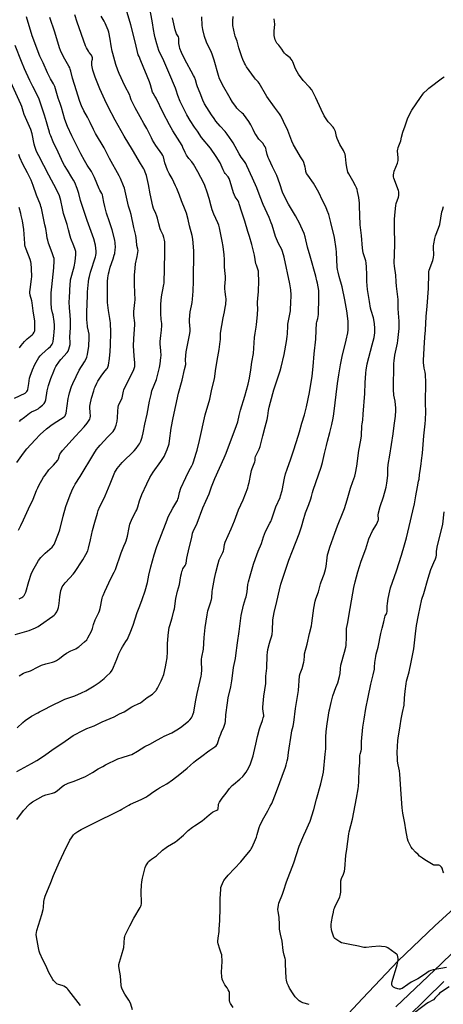
# Model space of a CAD drawing. Units: inches. Extents: x 1219769 to 1225769, y 537456 to 541456.
# Drawn here: x 1223102 to 1223453, y 538097 to 538911 of the extents above; entities that cross this region are included whole.
import ezdxf

# ---------------------------------------------------------------- set-up
doc = ezdxf.new("R2010")
doc.units = ezdxf.units.IN
doc.header["$MEASUREMENT"] = 0
for name, color, linetype in [('NTRL-Farm Land', 3, 'Continuous'), ('TRANS-Driveway', 251, 'Continuous'), ('Undefined', 1, 'Continuous')]:
    doc.layers.add(name, color=color, linetype=linetype)

msp = doc.modelspace()

# ---------------------------------------------------------------- linework, layer by layer
at = {"layer": 'NTRL-Farm Land'}
msp.add_lwpolyline([(1223474.37, 538187.65), (1223445.95, 538161.85), (1223415.49, 538132.74), (1223386.09, 538101.81), (1223358.75, 538072.56)], dxfattribs=at)
at = {"layer": 'TRANS-Driveway'}
for points in [[(1223413.69, 538094.81, 0), (1223450.94, 538130.38, 0), (1223489.18, 538167.33, 0)], [(1223453.29, 538115.81, 0), (1223408.19, 538071.73, 0)]]:
    msp.add_polyline3d(points, dxfattribs=at)
at = {"layer": 'Undefined'}
for points, elevation in [([(1223100.06, 538289.45), (1223112.21, 538296.03), (1223116.44, 538298.55), (1223122.75, 538302.79), (1223130.12, 538308.05), (1223137.91, 538313.11), (1223144.58, 538317.94), (1223146.54, 538319.26), (1223155.02, 538323.72), (1223157.84, 538324.93), (1223161.03, 538326.07), (1223163.9, 538327.31), (1223170.69, 538330.61), (1223180.39, 538334.8), (1223184.99, 538337.14), (1223188.65, 538338.84), (1223195.17, 538342.93), (1223196.67, 538343.68), (1223200.48, 538345.3), (1223202.2, 538346.31), (1223203.6, 538347.35), (1223207.73, 538350.78), (1223212.14, 538353.53), (1223213.47, 538354.69), (1223215.12, 538356.36), (1223215.65, 538357.05), (1223216.35, 538358.31), (1223219.47, 538364.56), (1223220.3, 538366.43), (1223221.51, 538369.75), (1223223, 538376), (1223223.64, 538379.13), (1223224.26, 538383.45), (1223224.61, 538388.48), (1223224.7, 538395.15), (1223225.09, 538401.98), (1223225.32, 538404.32), (1223225.97, 538408.62), (1223226.42, 538410.33), (1223228.46, 538416.46), (1223229.94, 538422.38), (1223230.28, 538424.11), (1223231.53, 538432.44), (1223232.98, 538438.71), (1223234.44, 538444.17), (1223235.66, 538451.24), (1223236.1, 538453.22), (1223236.54, 538454.89), (1223236.91, 538455.96), (1223237.44, 538456.99), (1223239.23, 538459.94), (1223239.68, 538460.89), (1223239.94, 538461.64), (1223240.67, 538465.78), (1223242.44, 538474.38), (1223244.67, 538483.03), (1223245.39, 538486.6), (1223245.92, 538487.93), (1223249.15, 538494.96), (1223253.86, 538507.52), (1223256.23, 538513.05), (1223259, 538519.05), (1223261.12, 538524.89), (1223263.9, 538531.84), (1223271.52, 538548.88), (1223273.11, 538552.68), (1223281.83, 538575.73), (1223282.82, 538578.67), (1223283.85, 538583.8), (1223285, 538588.27), (1223288.55, 538600.01), (1223291.28, 538609.86), (1223292.36, 538614.78), (1223293.69, 538621.59), (1223294.41, 538627.93), (1223295.65, 538635.06), (1223296.7, 538648.32), (1223297.22, 538651.97), (1223298.11, 538656.82), (1223298.39, 538659.04), (1223299.16, 538667.07), (1223299.26, 538672.28), (1223299.09, 538675.85), (1223299.09, 538677.3), (1223299.31, 538681.02), (1223299.83, 538686.23), (1223300.24, 538695.6), (1223300.05, 538701.43), (1223299.89, 538703.17), (1223299.38, 538705.01), (1223298.13, 538708.26), (1223297.79, 538709.36), (1223296.64, 538716.48), (1223294.48, 538725.36), (1223292.41, 538731.99), (1223291.01, 538736.15), (1223288.5, 538744.61), (1223286, 538752.03), (1223284.03, 538759.03), (1223283.6, 538760.07), (1223282.96, 538761.3), (1223280.7, 538764.65), (1223279.94, 538766.17), (1223279.3, 538768.07), (1223276.56, 538777.36), (1223275.64, 538779.87), (1223274.81, 538781.25), (1223272.41, 538784.06), (1223271.74, 538784.99), (1223270.74, 538786.99), (1223268.17, 538792.77), (1223264.87, 538798.03), (1223260.16, 538804.95), (1223252.89, 538813.77), (1223249.58, 538818.92), (1223247.06, 538822.42), (1223243.47, 538827.78), (1223240.54, 538832.66), (1223238.84, 538835.91), (1223235.15, 538843.61), (1223233.2, 538848.52), (1223231.86, 538852.92), (1223231.19, 538854.73), (1223225.64, 538867.57), (1223221.56, 538877.32), (1223220.41, 538879.77), (1223218.66, 538883.17), (1223217.54, 538885.85), (1223215.86, 538891.24), (1223214.5, 538896.31), (1223213.97, 538898.6), (1223212.99, 538903.22), (1223212.12, 538908.78), (1223209.61, 538922.14)], 396), ([(1223098.58, 538402.8), (1223110.03, 538406.07), (1223115.4, 538408.2), (1223117.7, 538409.51), (1223119.66, 538410.8), (1223129.8, 538418.03), (1223130.73, 538418.77), (1223131.57, 538419.56), (1223132.52, 538420.62), (1223133.13, 538421.57), (1223133.89, 538423.37), (1223134.41, 538424.97), (1223135.07, 538428.54), (1223135.63, 538433.85), (1223136.48, 538439.15), (1223136.81, 538440.59), (1223137.48, 538442.21), (1223138.25, 538443.42), (1223139.84, 538445.45), (1223143.85, 538449.54), (1223146.49, 538452.62), (1223147.62, 538454.1), (1223154.45, 538464.44), (1223157.1, 538468.87), (1223158.63, 538472.09), (1223159.27, 538474.09), (1223160.79, 538481.18), (1223162.57, 538488.65), (1223164.47, 538495.69), (1223166.62, 538503.11), (1223167.33, 538505.31), (1223168.65, 538508.75), (1223171.26, 538513.76), (1223173.04, 538517.47), (1223177.06, 538527.45), (1223181.12, 538536.92), (1223182.11, 538538.69), (1223183.06, 538540.14), (1223187.13, 538545.06), (1223197.03, 538554.77), (1223198.59, 538556.5), (1223200.68, 538559.35), (1223201.48, 538560.57), (1223202.44, 538562.66), (1223203.71, 538565.87), (1223204.55, 538569.48), (1223205.88, 538576.59), (1223207.83, 538584.92), (1223209.63, 538595.62), (1223210.98, 538601.36), (1223211.79, 538604.18), (1223215.45, 538613.65), (1223216.2, 538615.91), (1223218.06, 538623.64), (1223218.54, 538626.52), (1223219.15, 538631.75), (1223219.25, 538633.49), (1223219.1, 538637.51), (1223218.66, 538643.17), (1223218.63, 538644.96), (1223219.03, 538650.04), (1223219.79, 538654.56), (1223219.94, 538658.37), (1223219.89, 538660.11), (1223219.47, 538663.43), (1223219.06, 538668.16), (1223219.22, 538675.3), (1223219.48, 538679.52), (1223219.92, 538683.76), (1223220.4, 538686.35), (1223221.7, 538692.31), (1223221.84, 538693.48), (1223222.37, 538718.21), (1223222.36, 538727.47), (1223222.19, 538728.9), (1223221.72, 538731.13), (1223221.14, 538732.97), (1223219.2, 538736.98), (1223218.65, 538738.31), (1223217.57, 538742.31), (1223216.37, 538747.15), (1223215.83, 538748.83), (1223214.95, 538751.01), (1223212.93, 538755.22), (1223212.36, 538756.89), (1223210.23, 538767.2), (1223208.94, 538774.97), (1223207.14, 538782.47), (1223206.27, 538785.26), (1223205.61, 538786.87), (1223205.09, 538787.85), (1223202.19, 538792.38), (1223195.65, 538803.62), (1223188.79, 538814.82), (1223181.36, 538828.24), (1223175.57, 538839.25), (1223172.73, 538845.05), (1223168.62, 538854.04), (1223166.88, 538858.27), (1223164.84, 538863.78), (1223162.96, 538869.58), (1223162.23, 538872.15), (1223161.97, 538873.56), (1223161.89, 538875.19), (1223162, 538876.27), (1223162.41, 538877.88), (1223162.53, 538878.71), (1223162.48, 538879.83), (1223162.27, 538880.62), (1223161.68, 538881.83), (1223159.85, 538884.14), (1223159.21, 538885.15), (1223157.62, 538888.04), (1223156.9, 538889.67), (1223149.77, 538909.28), (1223147.86, 538915.22)], 390), ([(1223100.15, 538325.52), (1223104.89, 538329.97), (1223106.9, 538331.6), (1223112.05, 538335.11), (1223117.22, 538338.03), (1223118.78, 538338.85), (1223122.59, 538340.66), (1223128.36, 538343.87), (1223138.04, 538348.54), (1223139.8, 538349.24), (1223147.96, 538352.06), (1223153.35, 538354.43), (1223156.94, 538356.31), (1223163.91, 538360.35), (1223165.63, 538361.43), (1223167.96, 538363.03), (1223172.25, 538366.41), (1223173.96, 538367.95), (1223177.39, 538371.43), (1223178.72, 538373.34), (1223180.03, 538375.63), (1223182.79, 538382.47), (1223184.41, 538386.79), (1223186.19, 538390.5), (1223187.31, 538392.55), (1223190.24, 538396.87), (1223191.45, 538398.83), (1223192.18, 538400.34), (1223193.75, 538404.28), (1223196.13, 538410.52), (1223199.4, 538420.85), (1223201.63, 538426.41), (1223203.61, 538431.61), (1223206.21, 538439.02), (1223207.99, 538445.81), (1223209.21, 538451.84), (1223210.83, 538458.82), (1223213.5, 538468.56), (1223215.77, 538475.5), (1223218.33, 538481.83), (1223224.33, 538497.69), (1223225.31, 538500.04), (1223228.93, 538507.24), (1223232.31, 538512.65), (1223232.87, 538513.69), (1223233.25, 538514.77), (1223233.61, 538516.18), (1223234.42, 538520.12), (1223235.68, 538523.9), (1223239.66, 538532.68), (1223242.54, 538538.38), (1223244.63, 538542.14), (1223245.54, 538544.01), (1223246.18, 538545.68), (1223248.48, 538552.82), (1223249.13, 538555.1), (1223251.21, 538563.32), (1223255.91, 538584.58), (1223259.52, 538597.28), (1223261.44, 538605.81), (1223263.58, 538614.18), (1223263.88, 538616.05), (1223264.43, 538620.82), (1223265.66, 538629.28), (1223267.25, 538638.58), (1223268.2, 538644.99), (1223268.36, 538646.7), (1223268.42, 538650.36), (1223268.61, 538652.11), (1223270.57, 538664.78), (1223271.84, 538669.73), (1223272.47, 538673.19), (1223272.78, 538675.78), (1223273.1, 538680.47), (1223273, 538681.92), (1223272.41, 538686.28), (1223272.14, 538688.9), (1223272.16, 538690.66), (1223272.51, 538696.55), (1223272.5, 538699.15), (1223272.4, 538701.17), (1223271.88, 538706.9), (1223271.7, 538713.02), (1223271.46, 538716.8), (1223270.6, 538723.56), (1223269.89, 538728.09), (1223267.57, 538739.13), (1223266.97, 538741.32), (1223266.24, 538743.23), (1223263, 538750.38), (1223261.56, 538753.89), (1223260.66, 538756.92), (1223259.02, 538763.42), (1223257.53, 538768.52), (1223255.48, 538774.02), (1223254.56, 538776.17), (1223249.64, 538785.54), (1223246.03, 538791.73), (1223244.79, 538793.57), (1223242.17, 538796.49), (1223240.24, 538799.26), (1223239.25, 538801.29), (1223237.43, 538805.66), (1223236.68, 538807.23), (1223229.17, 538819.26), (1223226.21, 538824.33), (1223221.1, 538834.29), (1223215.19, 538846.36), (1223214.27, 538848.09), (1223212.8, 538850.43), (1223212.33, 538851.44), (1223210.49, 538857.34), (1223209.63, 538859.84), (1223202.67, 538877.09), (1223201.08, 538880.71), (1223200.46, 538882.32), (1223198.64, 538889.23), (1223197.24, 538895.27), (1223194.16, 538906.94), (1223190.36, 538919.83)], 394), ([(1223101.22, 538488.97), (1223103.34, 538492.78), (1223105.57, 538497.48), (1223109.55, 538506.65), (1223113.49, 538514.83), (1223116.31, 538521.94), (1223117.24, 538524.05), (1223118.18, 538525.88), (1223122.12, 538532.92), (1223123.27, 538534.65), (1223126.56, 538538.92), (1223130.36, 538542.88), (1223133.77, 538546.93), (1223134.47, 538548.17), (1223135.38, 538551.11), (1223135.67, 538551.82), (1223136.38, 538553.01), (1223137.69, 538554.82), (1223148.42, 538566.71), (1223155.72, 538574.49), (1223158.05, 538577.44), (1223160.28, 538580.89), (1223160.69, 538581.91), (1223160.88, 538583.24), (1223160.62, 538586.7), (1223160.48, 538590.12), (1223160.49, 538591.52), (1223160.64, 538593.08), (1223161.7, 538598.11), (1223163.58, 538604.41), (1223164.21, 538606.4), (1223164.76, 538607.74), (1223166.1, 538610.59), (1223167.09, 538612.35), (1223169.72, 538616.54), (1223172.03, 538619.56), (1223174.47, 538622.46), (1223174.95, 538623.17), (1223175.32, 538623.92), (1223175.81, 538625.59), (1223176.72, 538630.9), (1223177.27, 538636.89), (1223177.46, 538641.94), (1223177.6, 538652.6), (1223177.36, 538660.46), (1223177.27, 538662.2), (1223177.04, 538664.21), (1223175.92, 538670.84), (1223175.1, 538677.31), (1223175.01, 538679.9), (1223174.99, 538694.72), (1223175.28, 538697.63), (1223175.88, 538701.05), (1223176.33, 538703.01), (1223177.32, 538706.6), (1223179.7, 538713.39), (1223180.63, 538716.38), (1223180.96, 538717.77), (1223181.45, 538721.21), (1223181.59, 538722.94), (1223181.4, 538726.74), (1223181.17, 538728.78), (1223178.96, 538737.38), (1223176.75, 538744.18), (1223174.27, 538751.16), (1223173.58, 538753.4), (1223172.72, 538756.75), (1223171.98, 538760.33), (1223171.2, 538764.72), (1223170.71, 538766.41), (1223170.2, 538767.45), (1223168.58, 538770.2), (1223168.05, 538771.24), (1223164.15, 538780.86), (1223163.44, 538782.41), (1223161.65, 538785.6), (1223158.19, 538791.01), (1223155.83, 538794.91), (1223152.89, 538800.3), (1223145.48, 538815.22), (1223141.95, 538823.03), (1223139.69, 538828.63), (1223136.96, 538838.69), (1223135.91, 538841.8), (1223134.24, 538846.27), (1223131.32, 538855.98), (1223130.2, 538858.31), (1223127.88, 538862.27), (1223126.69, 538864.56), (1223125.33, 538867.43), (1223121.79, 538875.62), (1223119.7, 538879.43), (1223118.98, 538880.97), (1223112.74, 538897.85), (1223107.85, 538913.61)], 386), ([(1223101.8, 538432.25), (1223104.18, 538433.4), (1223104.91, 538433.86), (1223105.49, 538434.36), (1223105.99, 538434.97), (1223106.41, 538435.69), (1223107.33, 538437.77), (1223109.79, 538446.56), (1223111.93, 538452.73), (1223113.29, 538455.8), (1223116.43, 538461.57), (1223117.97, 538463.96), (1223119.91, 538466.55), (1223123.35, 538469.97), (1223129.22, 538475.07), (1223130.08, 538476.12), (1223130.73, 538477.31), (1223134.54, 538486.37), (1223135.62, 538489.36), (1223138.4, 538500.73), (1223140.62, 538508.63), (1223144.18, 538518.25), (1223146.37, 538523.39), (1223147.42, 538525.48), (1223148.3, 538527), (1223152.39, 538533.41), (1223163.62, 538552.15), (1223165.97, 538555.7), (1223167.35, 538557.51), (1223168.86, 538559.29), (1223175.33, 538566.35), (1223179.61, 538570.79), (1223180.46, 538571.92), (1223181.02, 538572.91), (1223181.7, 538574.53), (1223182.17, 538575.88), (1223182.95, 538579.32), (1223183.29, 538582.07), (1223183.49, 538587.41), (1223183.92, 538590.84), (1223184.2, 538592.24), (1223184.73, 538593.56), (1223186.47, 538597.11), (1223187.02, 538598.39), (1223187.39, 538599.8), (1223188.27, 538604.13), (1223188.6, 538605.25), (1223192.43, 538613.05), (1223196.31, 538620.47), (1223196.83, 538621.81), (1223197.33, 538623.46), (1223197.49, 538624.31), (1223197.57, 538625.48), (1223197.56, 538627.53), (1223196.96, 538633.23), (1223196.42, 538641.47), (1223196.65, 538647.26), (1223197.64, 538659.17), (1223197.55, 538660.65), (1223196.82, 538666.5), (1223196.7, 538668.23), (1223196.81, 538669.93), (1223197.61, 538677.23), (1223197.74, 538679.47), (1223197.69, 538685.52), (1223197.33, 538692.3), (1223197.33, 538700.44), (1223197.49, 538702.49), (1223198.28, 538709.25), (1223199.59, 538715.47), (1223200.11, 538718.84), (1223200.23, 538720.24), (1223200.09, 538721.47), (1223199.33, 538724.36), (1223198.88, 538728.74), (1223198.32, 538732.72), (1223196.79, 538739.25), (1223194.57, 538750.02), (1223193.81, 538752.84), (1223192.48, 538757.07), (1223188.91, 538772), (1223188.34, 538773.86), (1223185.7, 538780), (1223184.7, 538782.08), (1223176.76, 538796.55), (1223172.3, 538805.16), (1223164.97, 538817.06), (1223163.31, 538820.37), (1223160.62, 538826.28), (1223158.36, 538830.59), (1223155.44, 538835.89), (1223153.34, 538840.1), (1223152.02, 538843.5), (1223147.58, 538857.56), (1223146.12, 538862.77), (1223144.68, 538868.64), (1223144.19, 538870.2), (1223143.68, 538871.44), (1223143.02, 538872.71), (1223138.59, 538880.41), (1223136.11, 538885.7), (1223135.38, 538887.88), (1223131.41, 538900.99), (1223127.38, 538913.05)], 388), ([(1223101.93, 538368.54), (1223105.45, 538370.75), (1223106.8, 538371.32), (1223111.23, 538372.78), (1223117.54, 538376.04), (1223120.42, 538377.39), (1223123.94, 538378.49), (1223129.59, 538379.88), (1223131.15, 538380.48), (1223132.89, 538381.31), (1223135.21, 538382.87), (1223138.42, 538385.49), (1223140.96, 538387.23), (1223144.65, 538389.21), (1223148.72, 538390.99), (1223150.01, 538391.71), (1223151.16, 538392.61), (1223156.06, 538396.8), (1223157.74, 538398.39), (1223158.79, 538399.97), (1223161.7, 538405.4), (1223162.52, 538407.63), (1223163.43, 538411.05), (1223164.73, 538414.87), (1223165.31, 538416.13), (1223167.85, 538421.04), (1223168.43, 538422.36), (1223169, 538424.23), (1223170.54, 538432.83), (1223170.84, 538433.95), (1223171.26, 538435.04), (1223172.67, 538438.29), (1223177.83, 538449.1), (1223180.62, 538454.28), (1223181.7, 538456.65), (1223186.31, 538470.44), (1223188.52, 538475.85), (1223189.83, 538478.81), (1223190.3, 538480.17), (1223191.44, 538484.05), (1223192.78, 538491.17), (1223193.5, 538493.97), (1223195.43, 538498.83), (1223198.46, 538504.4), (1223199.2, 538505.93), (1223200.05, 538508.41), (1223201.36, 538513.44), (1223203.34, 538518.51), (1223207.65, 538527.33), (1223210.05, 538532.72), (1223211.26, 538534.93), (1223212.67, 538537.09), (1223219.06, 538545.73), (1223221.76, 538549.97), (1223224.32, 538555.76), (1223225.87, 538560.46), (1223226.4, 538563.06), (1223227.66, 538573.5), (1223229.25, 538581.98), (1223233.72, 538602.5), (1223236.67, 538613.15), (1223238.62, 538621.83), (1223239.77, 538625.95), (1223239.82, 538626.8), (1223239.59, 538629.09), (1223239.57, 538630.27), (1223240.04, 538636.52), (1223240.81, 538640.65), (1223243.19, 538651.71), (1223243.46, 538653.56), (1223243.45, 538655.18), (1223242.8, 538661.49), (1223242.73, 538663.24), (1223243.5, 538669.54), (1223244.54, 538674.5), (1223244.97, 538677.34), (1223245.32, 538680.21), (1223245.93, 538686.61), (1223246.24, 538694.95), (1223246.09, 538703.98), (1223246.47, 538711.12), (1223246.51, 538713.19), (1223246.47, 538717.68), (1223246.33, 538720.03), (1223245.51, 538729.72), (1223245, 538732.83), (1223242.92, 538740.63), (1223241.64, 538746.02), (1223240.23, 538751.23), (1223239.22, 538753.99), (1223236.27, 538761.33), (1223234.69, 538766.08), (1223232.29, 538771.75), (1223231.29, 538773.91), (1223228.38, 538779.8), (1223225.89, 538784.14), (1223224.63, 538786.69), (1223222.49, 538792.87), (1223221.34, 538797.75), (1223220.88, 538799.04), (1223219.99, 538800.44), (1223215.05, 538807.18), (1223212.33, 538811.63), (1223211.34, 538813.44), (1223207.43, 538821.28), (1223205.15, 538825.44), (1223201.93, 538830.98), (1223197.82, 538838.32), (1223194.67, 538844.84), (1223194.29, 538845.91), (1223193.82, 538847.78), (1223193.43, 538848.82), (1223189.26, 538856.66), (1223184.56, 538866.84), (1223183.48, 538869.57), (1223181.79, 538874.22), (1223179.37, 538883.27), (1223178.91, 538885.28), (1223178.12, 538889.57), (1223177.31, 538895.25), (1223175.99, 538900.95), (1223175.5, 538902.63), (1223173.08, 538908.31), (1223172.21, 538910.17), (1223169.81, 538914.27)], 392), ([(1223152.74, 538095.87), (1223143.08, 538108.34), (1223142.22, 538109.41), (1223141.44, 538110.19), (1223140.27, 538111.02), (1223138.8, 538111.91), (1223137.51, 538112.47), (1223134.31, 538113.34), (1223133.11, 538113.9), (1223132.43, 538114.44), (1223131.59, 538115.29), (1223130.38, 538116.62), (1223129.66, 538117.55), (1223126.44, 538123.21), (1223123.94, 538129.05), (1223121.58, 538133.83), (1223119.1, 538139.28), (1223118.44, 538140.89), (1223118.05, 538142.17), (1223117.76, 538143.57), (1223116.24, 538152.82), (1223116.07, 538154.57), (1223116.18, 538156.35), (1223116.53, 538158.06), (1223117.83, 538162.5), (1223120.59, 538171.06), (1223121.69, 538175.31), (1223121.98, 538177.02), (1223122.3, 538181.91), (1223122.8, 538184.55), (1223123.29, 538186.26), (1223128.07, 538197.63), (1223130.26, 538203.36), (1223134.88, 538214.17), (1223138.93, 538222.37), (1223143.87, 538232.63), (1223145.1, 538234.58), (1223146.96, 538237.09), (1223148.04, 538238.06), (1223150.44, 538239.8), (1223151.9, 538240.8), (1223153.19, 538241.51), (1223157.12, 538243.49), (1223162.7, 538246.14), (1223185.35, 538257.39), (1223186.92, 538258.25), (1223192.61, 538261.73), (1223194.12, 538262.56), (1223202.97, 538266.39), (1223206.77, 538268.36), (1223208.24, 538269.25), (1223213.39, 538273.03), (1223216.27, 538274.96), (1223218.01, 538276.01), (1223224.14, 538279.38), (1223228.7, 538282.48), (1223234.89, 538287.32), (1223241.02, 538292.31), (1223243.49, 538294.42), (1223246.52, 538297.17), (1223247.88, 538298.28), (1223254.13, 538303), (1223257.62, 538305.78), (1223259.65, 538307.16), (1223263.87, 538309.81), (1223264.95, 538310.7), (1223265.55, 538311.49), (1223265.91, 538312.22), (1223267.45, 538316.92), (1223268.73, 538320.41), (1223269.39, 538322.02), (1223271.26, 538326.11), (1223272.42, 538329.33), (1223272.68, 538330.91), (1223273.01, 538336.38), (1223274.24, 538346.3), (1223274.93, 538350.39), (1223277.12, 538359.5), (1223277.7, 538362.72), (1223277.94, 538364.48), (1223278.31, 538368.71), (1223279.23, 538375.47), (1223280.83, 538382.87), (1223281.25, 538385.32), (1223282.51, 538395.84), (1223283.87, 538405.13), (1223285.61, 538418.55), (1223287.58, 538427.11), (1223289.26, 538432.59), (1223289.61, 538434), (1223290.41, 538438.06), (1223291.12, 538444.11), (1223291.61, 538446.43), (1223292.93, 538451.34), (1223295.81, 538460.82), (1223297.33, 538465.58), (1223299.66, 538471.66), (1223302.29, 538478.1), (1223303.95, 538483.61), (1223305.81, 538487.99), (1223309.39, 538494.71), (1223310.15, 538496.31), (1223311, 538498.51), (1223314.33, 538508.49), (1223317.73, 538516.15), (1223318.25, 538517.5), (1223319.56, 538521.97), (1223321.39, 538532.03), (1223322.21, 538535.57), (1223323.58, 538539.62), (1223326.8, 538548.14), (1223328.72, 538553.94), (1223331.29, 538562.5), (1223333.78, 538570.25), (1223335.67, 538577.49), (1223337.9, 538584.35), (1223339.73, 538591.06), (1223342.06, 538602.91), (1223344.22, 538616.36), (1223345.21, 538624.29), (1223345.91, 538635.02), (1223347.35, 538647.07), (1223347.76, 538654.52), (1223347.86, 538660.18), (1223348.07, 538661.31), (1223348.97, 538664.11), (1223349.55, 538667.55), (1223349.96, 538681.49), (1223349.94, 538684.9), (1223349.75, 538687.24), (1223348.68, 538693.33), (1223348.28, 538695.36), (1223347.36, 538699.13), (1223342.55, 538715.69), (1223340.55, 538723.01), (1223338.4, 538731.78), (1223337.58, 538734.47), (1223335.05, 538740.54), (1223334.16, 538742.43), (1223330.56, 538748.98), (1223324.75, 538758.74), (1223320.57, 538766.8), (1223319.85, 538768.61), (1223317.49, 538775.58), (1223315, 538782.29), (1223311.59, 538789.6), (1223308.63, 538795.59), (1223307.92, 538797.17), (1223307.16, 538799.62), (1223306.4, 538803.3), (1223305.89, 538804.94), (1223305.47, 538805.99), (1223304.74, 538807.21), (1223303.41, 538809.07), (1223300.33, 538812.57), (1223297.61, 538816.23), (1223296.88, 538817.47), (1223295.42, 538820.31), (1223293.67, 538824.26), (1223292.8, 538825.73), (1223291.81, 538827.17), (1223287.39, 538833.14), (1223286.53, 538834.03), (1223283.17, 538836.96), (1223282.1, 538837.99), (1223281.03, 538839.34), (1223278.36, 538843.09), (1223276.46, 538846.24), (1223270.07, 538857.45), (1223269.17, 538859.25), (1223267.78, 538862.35), (1223266.89, 538865), (1223263.16, 538877.81), (1223261.63, 538882.76), (1223260.49, 538885.42), (1223257.58, 538891.38), (1223257, 538892.71), (1223255.33, 538897.48), (1223253.74, 538903.05), (1223253.21, 538906.34), (1223252.95, 538913.52)], 400), ([(1223195.54, 538092.33), (1223194.25, 538097.11), (1223193.78, 538098.45), (1223192.72, 538100.33), (1223189.28, 538105.43), (1223187.23, 538109.56), (1223186.65, 538111.22), (1223186.35, 538112.54), (1223185.75, 538120.4), (1223184.52, 538126.56), (1223184.33, 538128.58), (1223184.44, 538129.73), (1223184.92, 538131.72), (1223186.43, 538137.4), (1223188.4, 538143.98), (1223188.87, 538147.64), (1223189.09, 538152.23), (1223189.26, 538153.06), (1223189.61, 538154.13), (1223190.06, 538155.17), (1223191.77, 538158.42), (1223193.38, 538161.82), (1223196.63, 538168.1), (1223202.01, 538176.91), (1223202.69, 538178.19), (1223202.97, 538178.96), (1223203.16, 538180), (1223203.2, 538180.88), (1223202.94, 538190.25), (1223203.18, 538195.51), (1223203.49, 538198.12), (1223204.04, 538201.2), (1223206.26, 538210.03), (1223206.79, 538211.4), (1223208.31, 538213.96), (1223209.01, 538214.91), (1223210.04, 538215.87), (1223211.39, 538216.91), (1223215.44, 538219.68), (1223220.61, 538224.28), (1223223.54, 538226.69), (1223224.5, 538227.34), (1223231.24, 538231.32), (1223232.67, 538232.32), (1223237.95, 538236.94), (1223241.75, 538240.55), (1223245.34, 538243.4), (1223247.01, 538244.58), (1223253.34, 538248.53), (1223259.08, 538253.51), (1223261.82, 538255.77), (1223262.83, 538256.36), (1223265.49, 538257.53), (1223266.15, 538258), (1223266.54, 538258.61), (1223266.67, 538259.11), (1223266.69, 538261.37), (1223266.76, 538261.92), (1223266.93, 538262.46), (1223267.75, 538263.99), (1223269.94, 538267.48), (1223273.3, 538271.52), (1223276.03, 538275.3), (1223278.11, 538277.75), (1223279.19, 538278.75), (1223284.45, 538283.03), (1223286.94, 538285.37), (1223287.91, 538286.42), (1223289.62, 538288.86), (1223290.9, 538290.87), (1223292.13, 538293.22), (1223293.22, 538295.76), (1223295.39, 538302.42), (1223296.14, 538304.95), (1223297.85, 538312.18), (1223299.04, 538318.45), (1223300.62, 538324.68), (1223301.17, 538326.34), (1223303.22, 538331.54), (1223303.91, 538333.81), (1223304.23, 538335.24), (1223304.29, 538336.09), (1223304.19, 538337.48), (1223303.49, 538341.31), (1223303.44, 538342.73), (1223304.38, 538351.87), (1223306, 538362.29), (1223306.09, 538364.16), (1223306.08, 538368.32), (1223306.82, 538374.95), (1223307.17, 538385.65), (1223307.37, 538387.95), (1223307.73, 538390.23), (1223308.91, 538395.68), (1223309.44, 538397.51), (1223310.65, 538400.9), (1223311.1, 538402.87), (1223311.58, 538406.06), (1223311.88, 538414.52), (1223312.01, 538416.56), (1223312.2, 538417.99), (1223312.81, 538421.09), (1223315.09, 538430.02), (1223317.19, 538439.79), (1223318.48, 538444.29), (1223325.15, 538464.15), (1223327.92, 538471.83), (1223333.56, 538486.03), (1223335.44, 538491.85), (1223337.33, 538498.68), (1223338.19, 538501.41), (1223338.88, 538503.32), (1223341.62, 538510.19), (1223343.27, 538514.85), (1223343.9, 538516.79), (1223344.7, 538520.34), (1223345.18, 538522.03), (1223351.89, 538541.11), (1223352.97, 538545.16), (1223354.56, 538552.34), (1223356.19, 538559.03), (1223356.97, 538562.79), (1223358.83, 538569.87), (1223360.69, 538576.58), (1223361.82, 538581.78), (1223362.38, 538585.27), (1223365.17, 538610.24), (1223366.28, 538617.62), (1223367.69, 538625.71), (1223369.11, 538632.71), (1223372.45, 538646.08), (1223373.71, 538652.39), (1223374.05, 538654.69), (1223374.25, 538659.84), (1223374.11, 538661.78), (1223373.06, 538670.35), (1223371.42, 538679.64), (1223369.02, 538690.2), (1223366.78, 538698.9), (1223365.75, 538702.48), (1223365.29, 538704.61), (1223365.07, 538706.59), (1223364.5, 538719.07), (1223364.26, 538721.74), (1223362.74, 538731.07), (1223359.84, 538743.5), (1223358.05, 538750.24), (1223356.79, 538753.44), (1223355.54, 538756.35), (1223352.9, 538761.73), (1223349.83, 538768.3), (1223346.67, 538774.23), (1223345.55, 538775.96), (1223340.62, 538782.58), (1223339.7, 538784.06), (1223339.17, 538785.72), (1223338.75, 538788.17), (1223338.48, 538789.31), (1223337.32, 538793.25), (1223336.8, 538794.62), (1223334.77, 538797.86), (1223329.75, 538806.34), (1223328.91, 538807.87), (1223327.62, 538810.71), (1223325.86, 538815.3), (1223324.11, 538819.54), (1223320.59, 538827.07), (1223318.32, 538831.6), (1223317.21, 538833.34), (1223313.13, 538838.92), (1223306.88, 538847.81), (1223300.36, 538858.68), (1223299.53, 538859.73), (1223297.51, 538861.98), (1223296.61, 538863.16), (1223290.08, 538872.38), (1223289.07, 538873.96), (1223288.42, 538875.18), (1223287.03, 538878.27), (1223286.13, 538880.64), (1223283.73, 538888.02), (1223282.29, 538893.43), (1223280.66, 538897.57), (1223280.29, 538898.69), (1223278.74, 538906.44), (1223278.58, 538908.15), (1223278.55, 538910.42), (1223278.94, 538913.96)], 402), ([(1223099.82, 538249.83), (1223105.55, 538257.3), (1223110.53, 538262.54), (1223111.72, 538263.61), (1223112.96, 538264.46), (1223121.75, 538269.31), (1223124.05, 538270.1), (1223129.48, 538271.48), (1223131.09, 538272.18), (1223133.34, 538273.58), (1223137.41, 538276.95), (1223139.53, 538278.35), (1223140.76, 538279.05), (1223142.36, 538279.72), (1223147.48, 538281.55), (1223156.64, 538285.42), (1223162.64, 538288.62), (1223167.27, 538291.61), (1223171.09, 538293.71), (1223173.42, 538294.91), (1223183.6, 538299.85), (1223186.98, 538301.12), (1223193.09, 538302.91), (1223194.98, 538303.65), (1223199.84, 538306.24), (1223205.97, 538310), (1223210.05, 538312.07), (1223216.39, 538315.71), (1223220.01, 538317.7), (1223221.91, 538318.66), (1223228.11, 538321.46), (1223229.68, 538322.27), (1223232.45, 538323.88), (1223235.44, 538325.83), (1223242.03, 538330.98), (1223243.23, 538332.25), (1223244.48, 538333.84), (1223245.14, 538335.08), (1223245.98, 538337.19), (1223246.37, 538338.56), (1223247.1, 538342.25), (1223248.1, 538348.52), (1223249.14, 538354.08), (1223252.47, 538368.29), (1223252.79, 538369.99), (1223253.08, 538373.64), (1223252.75, 538380.44), (1223252.8, 538382.44), (1223253.04, 538384.13), (1223254.36, 538390.71), (1223254.9, 538400.4), (1223255.92, 538408.59), (1223257.37, 538419.03), (1223258.03, 538422.36), (1223260.21, 538429.06), (1223260.98, 538431.74), (1223261.19, 538433.15), (1223261.56, 538438.22), (1223261.76, 538439.89), (1223263.62, 538449.05), (1223264.74, 538453.94), (1223266.63, 538461.47), (1223267.5, 538464.41), (1223268.42, 538466.69), (1223270.28, 538470.49), (1223270.85, 538471.9), (1223271.11, 538473.05), (1223271.82, 538477.14), (1223272.4, 538479.19), (1223277.31, 538490.23), (1223280.02, 538496.65), (1223283.33, 538505.83), (1223287.25, 538514.23), (1223290.98, 538524.03), (1223291.51, 538525.74), (1223292.17, 538528.36), (1223293.48, 538535.69), (1223294.07, 538538.5), (1223294.6, 538540.15), (1223296.36, 538544.14), (1223296.84, 538545.46), (1223297.04, 538546.55), (1223297.26, 538549), (1223297.46, 538550.02), (1223298.13, 538551.54), (1223300.57, 538556.05), (1223301.28, 538558.16), (1223303.49, 538567.05), (1223305.51, 538574.43), (1223307.06, 538580.48), (1223307.65, 538583.59), (1223308.13, 538588.05), (1223308.68, 538590.74), (1223311.71, 538602.04), (1223312.68, 538605.14), (1223316.8, 538617.45), (1223317.81, 538620.83), (1223318.64, 538623.96), (1223321.05, 538634.3), (1223323.13, 538645.12), (1223323.76, 538649.13), (1223324, 538651.46), (1223324.14, 538657.98), (1223324.23, 538659.44), (1223324.95, 538663.56), (1223325.9, 538667.6), (1223326.32, 538670.53), (1223326.48, 538672.31), (1223326.67, 538676.5), (1223326.88, 538683.74), (1223326.61, 538687.82), (1223325.75, 538692.77), (1223321.07, 538714.72), (1223319.84, 538719.66), (1223319.12, 538721.32), (1223316.39, 538726.24), (1223314.69, 538730.03), (1223314.01, 538731.96), (1223311.19, 538741.21), (1223310.49, 538743.15), (1223308.69, 538747.52), (1223303.76, 538758.44), (1223301.24, 538764.7), (1223298.45, 538772.26), (1223294.96, 538780.17), (1223290.3, 538790.4), (1223289.34, 538792.33), (1223288.26, 538794.05), (1223285.69, 538797.68), (1223283.89, 538800.4), (1223278.88, 538809.37), (1223277.81, 538811.14), (1223274.05, 538816.68), (1223272.36, 538818.66), (1223268.16, 538823.27), (1223264.75, 538827.41), (1223263.17, 538829.46), (1223261.02, 538832.5), (1223255.25, 538841.58), (1223253.77, 538844.71), (1223251.68, 538850.45), (1223249.45, 538855.8), (1223248.92, 538857.42), (1223247.84, 538861.44), (1223247.03, 538863.65), (1223246.26, 538865.2), (1223238.8, 538878.97), (1223236.28, 538884.24), (1223234.96, 538887.38), (1223234.45, 538888.99), (1223234, 538891.47), (1223233.96, 538892.61), (1223234.14, 538894.95), (1223234.06, 538896.04), (1223233.61, 538897.17), (1223232.54, 538898.73), (1223232.13, 538899.48), (1223231.44, 538901.12), (1223230.86, 538902.8), (1223228.72, 538912.8)], 398), ([(1223278.97, 538094.36), (1223276.81, 538097.51), (1223276.16, 538098.77), (1223275.99, 538100.2), (1223275.94, 538105.48), (1223275.82, 538106.6), (1223275.57, 538107.42), (1223274.93, 538108.76), (1223273.92, 538110.59), (1223272.09, 538113.11), (1223271.49, 538114.1), (1223270.33, 538116.46), (1223269.86, 538117.83), (1223269.62, 538119.57), (1223269.34, 538123.4), (1223269.78, 538132.23), (1223269.45, 538137.86), (1223269.16, 538139.28), (1223267.96, 538142.5), (1223266.63, 538146.94), (1223266.31, 538148.33), (1223266.26, 538149.17), (1223266.48, 538151.69), (1223267.29, 538157.23), (1223267.46, 538158.99), (1223267.87, 538166.32), (1223268.32, 538176.53), (1223268.34, 538184.33), (1223268.64, 538191.81), (1223268.82, 538193.58), (1223269.26, 538194.95), (1223270.86, 538198.69), (1223271.32, 538199.43), (1223272.38, 538200.82), (1223274.82, 538203.71), (1223285.23, 538214.67), (1223287.88, 538217.87), (1223290.22, 538220.89), (1223293.19, 538224.51), (1223293.83, 538225.39), (1223294.38, 538226.31), (1223296.72, 538231.28), (1223298.2, 538235.14), (1223298.95, 538237.36), (1223300.55, 538243.17), (1223301.34, 538245.36), (1223304.23, 538251.12), (1223307.71, 538257.01), (1223309.68, 538260.7), (1223310.83, 538263.03), (1223312.09, 538265.87), (1223314.92, 538272.99), (1223322.13, 538293.04), (1223322.77, 538294.99), (1223323.72, 538298.28), (1223324.1, 538300.24), (1223324.65, 538305.09), (1223327.23, 538321.25), (1223327.58, 538322.96), (1223328.62, 538326.83), (1223329.12, 538329.95), (1223330.63, 538341.58), (1223332.96, 538356.44), (1223333.94, 538368.53), (1223334.49, 538370.53), (1223336.16, 538374.6), (1223337.56, 538379.98), (1223337.78, 538381.42), (1223337.88, 538384.93), (1223338.06, 538386.78), (1223340.25, 538394.9), (1223342.25, 538403.47), (1223343.64, 538410.01), (1223343.98, 538412.03), (1223345.65, 538424.58), (1223346.83, 538430.38), (1223347.38, 538432.31), (1223349.44, 538438), (1223351.17, 538444.59), (1223351.72, 538446.42), (1223354.23, 538452.78), (1223355.3, 538456.44), (1223355.86, 538459.01), (1223356.7, 538466.24), (1223357.07, 538468.54), (1223357.49, 538470.25), (1223358.97, 538475.12), (1223363.2, 538486.45), (1223365.28, 538492.58), (1223370.01, 538504.26), (1223371.03, 538506.97), (1223373.39, 538514.1), (1223376.15, 538523.66), (1223378.01, 538529.35), (1223379.57, 538533.63), (1223380.23, 538536.13), (1223381.33, 538542.1), (1223382.91, 538554.86), (1223384.7, 538563.54), (1223385.25, 538566.94), (1223385.41, 538575.65), (1223385.59, 538576.79), (1223386.11, 538578.79), (1223386.27, 538579.94), (1223386.53, 538584.9), (1223387.88, 538602.15), (1223388.16, 538610.99), (1223388.71, 538618.92), (1223388.97, 538621.56), (1223389.5, 538624.8), (1223389.86, 538626.54), (1223394.08, 538642.24), (1223395.59, 538648.33), (1223395.95, 538650.31), (1223396.11, 538652.23), (1223396.08, 538655.99), (1223395.89, 538659.72), (1223395.66, 538661.76), (1223395.1, 538664.62), (1223393.19, 538670.76), (1223392.73, 538672.62), (1223391.65, 538678.18), (1223390.2, 538687.97), (1223389.68, 538694.71), (1223389.44, 538700.5), (1223389.32, 538706.7), (1223389.03, 538710.23), (1223388.63, 538711.95), (1223386.56, 538718.3), (1223385.94, 538722.22), (1223385.03, 538732.72), (1223384.16, 538741.55), (1223383.73, 538749.46), (1223383.54, 538757.14), (1223383.39, 538759.47), (1223382.84, 538764.11), (1223381.87, 538769.25), (1223381.43, 538770.91), (1223380.92, 538772.21), (1223380.14, 538773.8), (1223377.88, 538778.01), (1223374.67, 538783.65), (1223373.91, 538785.23), (1223373.48, 538786.6), (1223373.01, 538789.1), (1223372.52, 538792.53), (1223371.95, 538798.11), (1223371.54, 538799.99), (1223371.15, 538801.02), (1223370.17, 538803.06), (1223367.3, 538808.07), (1223365.01, 538812.92), (1223364.41, 538814.6), (1223363.5, 538818.68), (1223362.95, 538820), (1223362.2, 538821.54), (1223361.77, 538822.28), (1223361.25, 538822.94), (1223358.84, 538825.33), (1223357.59, 538826.79), (1223355.98, 538829.16), (1223354.39, 538831.71), (1223351.82, 538836.99), (1223347.47, 538846.62), (1223344.9, 538851.68), (1223344.06, 538853.13), (1223342.26, 538855.48), (1223337.01, 538860.97), (1223333.01, 538866.2), (1223331.85, 538868.19), (1223330.64, 538870.49), (1223328.24, 538876.43), (1223327.69, 538877.43), (1223326.9, 538878.6), (1223325.99, 538879.64), (1223322.74, 538882.23), (1223321.3, 538883.6), (1223320.63, 538884.55), (1223319.27, 538886.82), (1223318.43, 538888), (1223316.8, 538890.05), (1223315.22, 538891.73), (1223314.69, 538892.42), (1223314.16, 538893.46), (1223313.83, 538894.54), (1223313.02, 538898.29), (1223312.75, 538900.03), (1223312.8, 538901.73), (1223313.35, 538907.68), (1223313.02, 538912.09)], 404), ([(1223099.96, 538545.1), (1223105.43, 538552.64), (1223108.36, 538556.21), (1223115.06, 538563.85), (1223119.31, 538568.3), (1223124.52, 538572.92), (1223129.25, 538576.5), (1223133, 538578.99), (1223139.02, 538582.79), (1223139.89, 538583.53), (1223140.35, 538584.34), (1223140.68, 538585.75), (1223142.45, 538597.89), (1223142.85, 538600.2), (1223143.45, 538602.69), (1223145.19, 538607.76), (1223146.32, 538610.43), (1223149.18, 538616.1), (1223151.6, 538621.27), (1223155.98, 538628.22), (1223157.15, 538630.21), (1223157.87, 538632.1), (1223158.46, 538634.38), (1223159.06, 538637.89), (1223159.49, 538641.07), (1223159.85, 538648.31), (1223159.71, 538651.08), (1223159.28, 538653.56), (1223158.5, 538657.28), (1223158.02, 538661.01), (1223157.89, 538662.73), (1223157.91, 538669.3), (1223158.34, 538683.04), (1223158.55, 538686.11), (1223159.31, 538694.52), (1223159.62, 538696.83), (1223160.02, 538698.97), (1223160.92, 538702.31), (1223165.15, 538715.1), (1223165.44, 538716.3), (1223165.67, 538718.06), (1223165.6, 538719.82), (1223164.92, 538724.78), (1223163.57, 538729.98), (1223161.51, 538736.06), (1223158.16, 538745.05), (1223156.67, 538749.38), (1223152.7, 538761.82), (1223151.17, 538767.64), (1223149.95, 538771.53), (1223147.81, 538776.64), (1223146.92, 538778.47), (1223145.6, 538780.75), (1223141.75, 538786.75), (1223139.33, 538790.77), (1223138.38, 538792.55), (1223136.88, 538795.64), (1223134.29, 538801.7), (1223130.05, 538810.28), (1223127.98, 538815.12), (1223127.33, 538816.76), (1223126.88, 538818.16), (1223125.48, 538822.99), (1223124.46, 538826.85), (1223122.78, 538832.4), (1223118.32, 538845.47), (1223116.77, 538849.22), (1223113.16, 538856.09), (1223110.83, 538860.98), (1223106.33, 538870.64), (1223103.75, 538876.68), (1223098.53, 538889.8)], 384), ([(1223102.07, 538578.95), (1223103.33, 538580.19), (1223106.17, 538582.59), (1223110.52, 538585.92), (1223112.08, 538586.91), (1223115.31, 538588.32), (1223117.52, 538589.5), (1223118.69, 538590.38), (1223121.16, 538592.46), (1223122.61, 538593.87), (1223123.33, 538595.11), (1223123.94, 538596.74), (1223125.06, 538604.22), (1223126.09, 538608.77), (1223128.02, 538614.6), (1223130.46, 538620.61), (1223131.43, 538622.66), (1223132.35, 538624.32), (1223135.36, 538628.96), (1223136.29, 538630.08), (1223141.58, 538635.9), (1223142.46, 538637.03), (1223142.83, 538637.81), (1223143.09, 538638.65), (1223143.99, 538642.73), (1223144.07, 538644.07), (1223143.86, 538648.85), (1223144.26, 538656.51), (1223144.32, 538662.7), (1223144.15, 538666.86), (1223143.47, 538673.05), (1223143.35, 538677.96), (1223143.46, 538681.16), (1223144.11, 538692.85), (1223144.25, 538694.59), (1223144.49, 538696.02), (1223147.31, 538706.79), (1223148.27, 538711.17), (1223148.91, 538717.04), (1223148.87, 538718.21), (1223148.65, 538719.65), (1223148.23, 538721.06), (1223147.14, 538724.14), (1223144.77, 538730.24), (1223144.14, 538732.17), (1223142.8, 538737.38), (1223141.53, 538741.91), (1223138.67, 538751.02), (1223137.72, 538755.11), (1223136.35, 538761.64), (1223135.13, 538765.62), (1223132.79, 538770.84), (1223126.43, 538782.57), (1223118.05, 538798.61), (1223116.28, 538802.29), (1223115.31, 538804.78), (1223114.82, 538806.37), (1223114.36, 538808.25), (1223112.59, 538816.75), (1223111.44, 538820.44), (1223106.12, 538832.84), (1223105.07, 538835.71), (1223103.97, 538839.34), (1223103.15, 538841.5), (1223087.7, 538875.43)], 382), ([(1223341.76, 538096.69), (1223336.72, 538098.2), (1223334.93, 538098.96), (1223333.7, 538099.69), (1223332.61, 538100.52), (1223331.53, 538101.62), (1223330.31, 538103.16), (1223328.58, 538105.56), (1223325.66, 538110.34), (1223324.69, 538112.1), (1223323.66, 538114.38), (1223322.96, 538116.87), (1223322.8, 538118.6), (1223322.37, 538130.02), (1223322.32, 538133.62), (1223322.09, 538134.77), (1223321.12, 538137.49), (1223320.5, 538139.95), (1223320.29, 538141.41), (1223319.53, 538149.02), (1223318.09, 538155.04), (1223317.4, 538159.06), (1223317.2, 538160.78), (1223317.25, 538163.98), (1223317.15, 538167.48), (1223316.97, 538168.92), (1223316.12, 538173.77), (1223316, 538175.2), (1223316.36, 538178.94), (1223316.74, 538180.63), (1223319.78, 538188.02), (1223320.68, 538190.54), (1223323.17, 538198.23), (1223329.08, 538214.02), (1223333.5, 538227.64), (1223337.33, 538236.85), (1223339.13, 538240.52), (1223341.37, 538245.38), (1223342.62, 538248.4), (1223345.69, 538258.14), (1223348.01, 538266.64), (1223351.63, 538279.23), (1223353.21, 538286.5), (1223353.59, 538288.86), (1223355.2, 538303.73), (1223355.57, 538308.3), (1223355.68, 538310.6), (1223355.7, 538317.8), (1223355.98, 538322.49), (1223356.77, 538328.77), (1223358.5, 538339.66), (1223358.89, 538341.68), (1223360.03, 538346.45), (1223361.5, 538351.98), (1223363.92, 538358.92), (1223365.49, 538362.67), (1223366.98, 538368.15), (1223367.46, 538370.48), (1223367.65, 538374.57), (1223368.1, 538377.53), (1223371.17, 538388.1), (1223372.18, 538392.4), (1223372.36, 538393.56), (1223372.44, 538394.76), (1223372.61, 538399.85), (1223372.7, 538405.84), (1223372.86, 538407.61), (1223373.71, 538412.82), (1223374.65, 538417.87), (1223377.96, 538436.94), (1223378.93, 538441.65), (1223380.01, 538446.29), (1223382.14, 538454.5), (1223385, 538463.45), (1223388.79, 538473.52), (1223391.31, 538481.84), (1223394.3, 538488.63), (1223397.49, 538493.72), (1223398.51, 538495.75), (1223399.05, 538497.06), (1223399.19, 538497.59), (1223399.25, 538498.46), (1223398.99, 538501.59), (1223399.3, 538503.34), (1223400.67, 538508.55), (1223403.3, 538516.49), (1223405.51, 538524.68), (1223406.24, 538527.84), (1223407, 538534.22), (1223407.02, 538535.94), (1223406.88, 538539.77), (1223407.17, 538543.45), (1223408.55, 538550.95), (1223411.38, 538568.74), (1223412.27, 538575.75), (1223413.38, 538583.27), (1223413.61, 538588.02), (1223413.53, 538590.08), (1223413.04, 538595.63), (1223412.02, 538600.82), (1223411.73, 538605.36), (1223411.99, 538626.9), (1223412.17, 538629.19), (1223412.69, 538633.75), (1223414.85, 538643.68), (1223415.25, 538645.88), (1223416.28, 538655.91), (1223416.43, 538658.81), (1223416.42, 538662), (1223415.76, 538668.52), (1223415.54, 538672.26), (1223415.45, 538674.56), (1223415.51, 538678.1), (1223415.43, 538679.93), (1223414.12, 538690.83), (1223413.8, 538694.57), (1223413.54, 538700.04), (1223412.39, 538707.45), (1223412.23, 538710.18), (1223412.59, 538716.96), (1223412.66, 538725.67), (1223412.65, 538728.93), (1223412.34, 538736.37), (1223412.44, 538746.19), (1223412.88, 538752.4), (1223413.5, 538757.62), (1223413.95, 538759.28), (1223415.85, 538764.44), (1223416.05, 538765.89), (1223416.09, 538767.96), (1223416.01, 538768.83), (1223415.7, 538769.96), (1223411.95, 538780.24), (1223411.7, 538781.36), (1223411.69, 538782.97), (1223411.93, 538784.42), (1223412.29, 538785.84), (1223414.87, 538792.63), (1223415.53, 538794.81), (1223415.6, 538795.89), (1223415.55, 538797.25), (1223414.99, 538802.44), (1223415, 538803.29), (1223415.1, 538803.85), (1223415.61, 538805.49), (1223417.64, 538811.12), (1223418.26, 538814.21), (1223419.3, 538818.18), (1223421.33, 538823.37), (1223423.29, 538829.2), (1223425.48, 538833.98), (1223426.87, 538836.45), (1223433.91, 538846.92), (1223435.81, 538849.59), (1223436.75, 538850.68), (1223439.4, 538853.28), (1223440.88, 538854.52), (1223452.18, 538863.1), (1223453.69, 538864.03)], 406), ([(1223098, 538598.31), (1223106.78, 538602.46), (1223107.74, 538603.1), (1223108.3, 538603.72), (1223108.84, 538604.68), (1223109.07, 538605.51), (1223109.75, 538610.45), (1223110.57, 538614.67), (1223110.99, 538616.35), (1223112.8, 538621.6), (1223114.88, 538626.08), (1223118.26, 538631.73), (1223119.26, 538633.19), (1223120.63, 538634.62), (1223126.29, 538639.62), (1223127.75, 538641.02), (1223128.68, 538642.14), (1223129.16, 538642.86), (1223129.62, 538643.92), (1223129.93, 538645.05), (1223130.61, 538650.09), (1223130.87, 538652.7), (1223131.16, 538656.43), (1223131.13, 538658.7), (1223130.8, 538661.73), (1223129.9, 538667.12), (1223129.58, 538668.81), (1223128.73, 538672.35), (1223128.55, 538673.52), (1223128.32, 538675.89), (1223128.26, 538680.15), (1223128.41, 538685.47), (1223128.78, 538690.25), (1223130.48, 538706.08), (1223130.82, 538711.68), (1223130.84, 538712.85), (1223130.75, 538713.71), (1223130.42, 538715.11), (1223129.56, 538717.59), (1223126.61, 538725.13), (1223126.15, 538726.51), (1223125.48, 538729.01), (1223125.08, 538730.68), (1223124.66, 538732.93), (1223123.83, 538738.51), (1223123.03, 538741.71), (1223120.31, 538755.32), (1223119.95, 538756.72), (1223119.5, 538758.06), (1223116.13, 538766.2), (1223113.53, 538774.04), (1223111.76, 538778.41), (1223108.66, 538784.69), (1223105.05, 538791.63), (1223102.54, 538797.15), (1223101.71, 538799.62)], 380), ([(1223102.24, 538639.94), (1223103.59, 538641.83), (1223106.39, 538645.19), (1223108.58, 538647.22), (1223112.65, 538650.7), (1223113.5, 538651.52), (1223114.29, 538652.71), (1223114.63, 538653.5), (1223114.77, 538654.05), (1223114.9, 538655.51), (1223114.97, 538659.05), (1223114.72, 538661.91), (1223113.49, 538670.51), (1223112.65, 538677), (1223112.32, 538678.61), (1223111.04, 538683.4), (1223110.78, 538685.32), (1223110.76, 538686.41), (1223110.88, 538687.85), (1223112.13, 538696.89), (1223112.29, 538698.64), (1223112.19, 538705.54), (1223111.78, 538709.55), (1223111.5, 538710.93), (1223110.93, 538712.79), (1223107.56, 538721.39), (1223106.85, 538723.58), (1223106.59, 538724.93), (1223106.47, 538726.09), (1223105.68, 538737.63), (1223104.51, 538744.88), (1223103.58, 538749.37), (1223103.15, 538751.05), (1223101.75, 538755.79)], 378), ([(1223455.53, 538127.49), (1223444.57, 538125.46), (1223442.63, 538124.96), (1223441.23, 538124.22), (1223437.24, 538121.52), (1223431.7, 538118.08), (1223426.26, 538115.19), (1223423.46, 538113.36), (1223418.8, 538110.11), (1223417.81, 538109.6), (1223417.07, 538109.44), (1223416.22, 538109.46), (1223415.09, 538109.63), (1223414.27, 538109.87), (1223413.23, 538110.36), (1223411.72, 538111.2), (1223410.84, 538111.83), (1223410.52, 538112.22), (1223410.33, 538112.94), (1223410.33, 538114.31), (1223410.55, 538115.71), (1223412.04, 538120.42), (1223413.18, 538124.83), (1223414.55, 538129.66), (1223415.5, 538133.73), (1223415.56, 538134.88), (1223415.28, 538136.25), (1223414.82, 538137.56), (1223414.54, 538138.02), (1223414.17, 538138.44), (1223413.02, 538139.34), (1223406.94, 538143.54), (1223405.93, 538144.13), (1223404.86, 538144.46), (1223401.73, 538144.84), (1223400.01, 538144.9), (1223393.59, 538144.43), (1223388.92, 538143.91), (1223386.96, 538143.9), (1223385.85, 538144.08), (1223382.75, 538144.89), (1223375.63, 538146.44), (1223369.97, 538147.47), (1223368.6, 538147.82), (1223367.34, 538148.48), (1223363.92, 538150.66), (1223363.02, 538151.34), (1223362.48, 538151.97), (1223361.9, 538153.29), (1223360.55, 538157.53), (1223360.33, 538158.67), (1223360.15, 538160.96), (1223360.11, 538162.97), (1223360.36, 538165.26), (1223361.26, 538169.56), (1223361.85, 538173.24), (1223362.33, 538175.4), (1223362.7, 538176.44), (1223363.39, 538177.95), (1223366.93, 538185.03), (1223367.25, 538185.85), (1223367.53, 538186.98), (1223367.96, 538189.61), (1223368.14, 538191.37), (1223367.96, 538197.36), (1223368.07, 538199.09), (1223368.59, 538200.95), (1223370.32, 538204.65), (1223371.05, 538207.1), (1223371.26, 538208.88), (1223372.15, 538220.08), (1223373.12, 538225.33), (1223374.61, 538237.88), (1223375, 538239.62), (1223377.74, 538250.16), (1223380.97, 538267.47), (1223382.3, 538275.14), (1223382.58, 538277.21), (1223382.94, 538281.09), (1223383.34, 538291.74), (1223383.85, 538296.72), (1223383.82, 538302.58), (1223384.03, 538303.7), (1223384.94, 538306.44), (1223385.23, 538308.06), (1223385.24, 538308.86), (1223385.04, 538311.62), (1223385.07, 538314.31), (1223386.17, 538326.07), (1223386.43, 538327.72), (1223387.45, 538332.72), (1223388.67, 538341.51), (1223390.58, 538351.06), (1223392.81, 538361.73), (1223394.84, 538369.51), (1223395.82, 538374.02), (1223396.03, 538375.72), (1223396.13, 538379.63), (1223397, 538384.62), (1223397.39, 538386.37), (1223399.06, 538392.35), (1223401.15, 538403.73), (1223402.16, 538407.87), (1223403.73, 538413.37), (1223404.5, 538417.16), (1223404.87, 538418.26), (1223405.92, 538419.84), (1223406.19, 538420.6), (1223406.3, 538421.75), (1223406.4, 538426.17), (1223406.65, 538428.54), (1223407.24, 538432.66), (1223408.56, 538438.99), (1223409.25, 538441.26), (1223414.03, 538455.53), (1223418.19, 538468.45), (1223420.74, 538476.88), (1223422.29, 538482.65), (1223424.52, 538492), (1223427.53, 538505.18), (1223429.11, 538510.83), (1223430.13, 538517.58), (1223431.46, 538524.87), (1223432.44, 538529.58), (1223432.73, 538531.33), (1223433.23, 538534.89), (1223433.85, 538540.11), (1223434.6, 538543.95), (1223434.93, 538546.57), (1223435.6, 538552.69), (1223436.78, 538567), (1223437.94, 538577.02), (1223438.22, 538580.3), (1223438.34, 538587.06), (1223438.12, 538594.17), (1223438.09, 538597.41), (1223438.51, 538608.44), (1223438.49, 538611.06), (1223438.14, 538617.71), (1223437.77, 538619.7), (1223436.94, 538623.13), (1223436.39, 538627.68), (1223436.32, 538629.41), (1223437.08, 538639.72), (1223437.5, 538648.57), (1223438.06, 538654.54), (1223438.53, 538665.83), (1223439.4, 538674.38), (1223440.53, 538688.92), (1223440.78, 538701.36), (1223440.94, 538702.71), (1223441.24, 538704.05), (1223444.11, 538712.06), (1223444.79, 538714.49), (1223444.94, 538716.78), (1223444.68, 538722.86), (1223444.69, 538724.3), (1223444.89, 538725.76), (1223445.76, 538730.41), (1223446.29, 538732.41), (1223448.93, 538738.71), (1223450.1, 538741.97), (1223451.74, 538752.29), (1223452.07, 538753.71), (1223452.95, 538756.75)], 408), ([(1223453.16, 538205.69), (1223452.82, 538206.42), (1223451.85, 538209.64), (1223451.38, 538210.32), (1223450.79, 538210.93), (1223449.91, 538211.61), (1223449.18, 538211.88), (1223445.79, 538211.94), (1223444.96, 538212.08), (1223444.41, 538212.28), (1223443.11, 538212.98), (1223437.47, 538216.37), (1223435.49, 538217.68), (1223433.21, 538219.53), (1223431.91, 538220.7), (1223429.86, 538222.71), (1223427.29, 538225.45), (1223426.31, 538226.91), (1223424.25, 538230.85), (1223423.82, 538231.94), (1223423.26, 538233.9), (1223421.74, 538241.29), (1223420.91, 538246.69), (1223419.35, 538255.11), (1223418.69, 538259.32), (1223417.85, 538270.75), (1223416.87, 538287.32), (1223416.47, 538290.12), (1223415.38, 538295.11), (1223414.98, 538297.88), (1223414.82, 538299.88), (1223414.72, 538305.27), (1223415.23, 538315.1), (1223415.41, 538317.13), (1223417.11, 538327.28), (1223417.89, 538332.83), (1223418.98, 538338.18), (1223420.38, 538344.3), (1223420.68, 538349.98), (1223421.28, 538356.03), (1223422, 538361.95), (1223422.45, 538364.04), (1223424.57, 538371.97), (1223426.23, 538379.93), (1223427.76, 538386.66), (1223428.35, 538390.8), (1223429.72, 538403.37), (1223430.77, 538410.13), (1223432.3, 538418.75), (1223435.15, 538431.96), (1223436.75, 538436.59), (1223440.3, 538449.32), (1223442.58, 538456.39), (1223444.96, 538462.36), (1223446.34, 538465.25), (1223446.89, 538466.9), (1223447.17, 538468.3), (1223447.33, 538471.63), (1223448.12, 538476.3), (1223451.88, 538491.43), (1223452.4, 538493.95), (1223453.49, 538504.13)], 410), ([(1223457.65, 538111.23), (1223449.78, 538106.01), (1223448.81, 538105.12), (1223446.16, 538102.16), (1223444.64, 538100.75), (1223443.65, 538100.1), (1223440.57, 538098.51), (1223439.22, 538097.62), (1223424.64, 538086.48)], 406)]:
    msp.add_lwpolyline(points, dxfattribs=dict(at, elevation=elevation))

doc.saveas('drawing.dxf')
